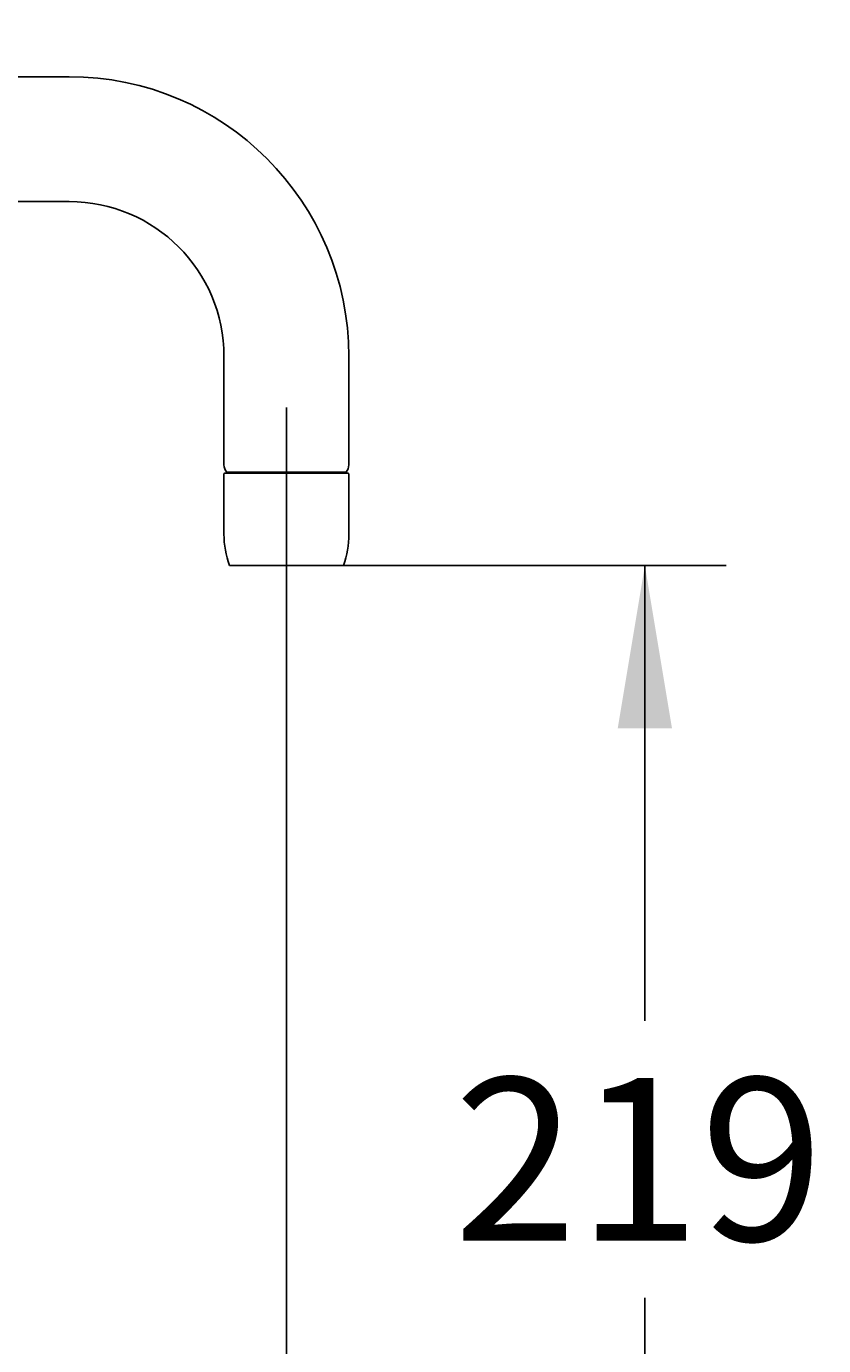
# Model space of a CAD drawing. Units: millimetres. Extents: x 7 to 203, y 4 to 291.
# Drawn here: x 101 to 130, y 170 to 218 of the extents above; entities that cross this region are included whole.
import ezdxf
from ezdxf.enums import TextEntityAlignment as Align
from ezdxf.lldxf.tags import DXFTag

# ---------------------------------------------------------------- set-up
doc = ezdxf.new("R2010")
doc.units = ezdxf.units.MM
for name, color, linetype in [('Layer3', 7, 'Continuous'), ('Layer50', 7, 'Continuous'), ('Standard', 7, 'Continuous')]:
    doc.layers.add(name, color=color, linetype=linetype)
doc.styles.add('SEACAD_Arial', font='arial.ttf')
tags = doc.linetypes.add('CENTER2', pattern=[28.575, 19.05, -3.175, 3.175, -3.175]).pattern_tags.tags
tags[10:11] = [DXFTag(74, 4), DXFTag(75, 0), DXFTag(340, '0'), DXFTag(46, 0.0), DXFTag(50, 0.0), DXFTag(44, 0.0), DXFTag(45, 0.0)]
tags[8:9] = [DXFTag(74, 4), DXFTag(75, 0), DXFTag(340, '0'), DXFTag(46, 0.0), DXFTag(50, 0.0), DXFTag(44, 0.0), DXFTag(45, 0.0)]
tags[6:7] = [DXFTag(74, 4), DXFTag(75, 0), DXFTag(340, '0'), DXFTag(46, 0.0), DXFTag(50, 0.0), DXFTag(44, 0.0), DXFTag(45, 0.0)]
tags[4:5] = [DXFTag(74, 4), DXFTag(75, 0), DXFTag(340, '0'), DXFTag(46, 0.0), DXFTag(50, 0.0), DXFTag(44, 0.0), DXFTag(45, 0.0)]
doc.dimstyles.get("Standard").update_dxf_attribs({"dimtxt": 0.18, "dimasz": 0.18, "dimexe": 0.18, "dimexo": 0.0625, "dimgap": 0.09, "dimtad": 0, "dimtih": 1, "dimtoh": 1, "dimdec": 4, "dimzin": 0, "dimdsep": 46, "dimtxsty": 'Standard', "dimcen": 0.09, "dimadec": 0, "dimazin": 0, "dimtfac": 1, "dimtdec": 4, "dimtofl": 0, "dimtmove": 0, "dimatfit": 3, "dimfxl": 1, "dimtolj": 1, "dimtzin": 0, "dimarcsym": 0})

# ---------------------------------------------------------------- blocks, each defined once
blk = doc.blocks.new('DMBLK43')
at = {"layer": 'Layer3', "linetype": 'Continuous'}
for points in [[(124.427, 192.373), (123.427, 198.373), (122.427, 192.373)], [(124.427, 160.623), (122.427, 160.623), (123.427, 154.623)]]:
    blk.add_hatch(color=7, dxfattribs=at).paths.add_polyline_path(points)
at = {"layer": 'Layer3', "color": 7, "linetype": 'Continuous'}
for p, q in [((112.272, 198.373), (126.427, 198.373)), ((123.427, 181.598), (123.427, 198.373)), ((123.427, 154.623), (123.427, 171.398)), ((79.124, 154.623), (126.427, 154.623))]:
    blk.add_line(p, q, dxfattribs=at)
at = {"layer": 'Layer3', "color": 7, "linetype": 'Continuous', "style": 'SEACAD_Arial'}
blk.add_text('219', height=6, dxfattribs=at).set_placement((116.383, 179.498), align=Align.TOP_LEFT)
blk = doc.blocks.new('DMBLK45')
at = {"layer": 'Layer3', "linetype": 'Continuous'}
for points in [[(71.622, 112.33), (71.622, 114.33), (65.622, 113.33)], [(104.222, 112.33), (110.222, 113.33), (104.222, 114.33)]]:
    blk.add_hatch(color=7, dxfattribs=at).paths.add_polyline_path(points)
at = {"layer": 'Layer3', "color": 7, "linetype": 'Continuous'}
for p, q in [((110.222, 196.765), (110.222, 110.33)), ((65.622, 154.623), (65.622, 110.33)), ((78.778, 113.33), (65.622, 113.33)), ((110.222, 113.33), (97.065, 113.33))]:
    blk.add_line(p, q, dxfattribs=at)
at = {"layer": 'Layer3', "color": 7, "linetype": 'Continuous', "style": 'SEACAD_Arial'}
blk.add_text('223', height=6, dxfattribs=at).set_placement((80.878, 116.33), align=Align.TOP_LEFT)
blk = doc.blocks.new('DMBLK47')
at = {"layer": 'Layer3', "linetype": 'Continuous'}
for points in [[(28.846, 250.949), (26.009, 256.329), (26.948, 250.319)], [(124.295, 250.319), (125.235, 256.329), (122.397, 250.949)]]:
    blk.add_hatch(color=7, dxfattribs=at).paths.add_polyline_path(points)
at = {"layer": 'Layer3', "color": 7, "linetype": 'Continuous'}
for p, q in [((30.546, 257.545), (23.111, 255.553)), ((120.698, 257.545), (128.132, 255.553))]:
    blk.add_line(p, q, dxfattribs=at)
for start, end in [(195, 300.4201), (335.0277, 345)]:
    blk.add_arc((75.622, 269.623), 51.363, start, end, dxfattribs=at)
at = {"layer": 'Layer3', "color": 7, "linetype": 'Continuous', "style": 'SEACAD_Arial'}
for s, p in [('    0', (104.174, 245.838)), ('°', (118.261, 245.838)), ('150°', (103.729, 236.838)), ('360', (103.729, 227.838)), ('°', (117.816, 227.838))]:
    blk.add_text(s, height=6, dxfattribs=at).set_placement(p, align=Align.TOP_LEFT)

msp = doc.modelspace()

# ---------------------------------------------------------------- linework, layer by layer
at = {"layer": 'Layer3', "color": 7, "linetype": 'Continuous'}
for q in [(112.2722, 198.37278), (110.22159, 196.76466)]:
    msp.add_line((110.22159, 198.37278), q, dxfattribs=at)
at = {"layer": 'Layer50', "color": 7, "linetype": 'Continuous'}
for p, q in [((73.62159, 216.37278), (102.22159, 216.37278)), ((73.62159, 211.77278), (102.22159, 211.77278)), ((107.92159, 206.07278), (107.92159, 202.07278)), ((112.52159, 206.07278), (112.52159, 202.07278))]:
    msp.add_line(p, q, dxfattribs=at)
at = {"layer": 'Layer50', "color": 7, "linetype": 'CENTER2'}
msp.add_line((110.22159, 197.62935), (110.22159, 204.18921), dxfattribs=at)
at = {"layer": 'Layer50', "color": 7, "linetype": 'Continuous'}
for radius in [10.3, 5.7]:
    msp.add_arc((102.22159, 206.07278), radius, 0, 90, dxfattribs=at)
at = {"layer": 'Standard', "color": 7, "linetype": 'Continuous'}
for p, q in [((107.92159, 201.74278), (107.92159, 199.52169)), ((112.49159, 201.77278), (107.95159, 201.77278)), ((108.02159, 201.8082), (112.42159, 201.8082)), ((108.02159, 201.8082), (108.02159, 201.77278)), ((112.42159, 201.77278), (112.42159, 201.8082)), ((112.52159, 199.52169), (112.52159, 201.74278)), ((108.12159, 198.37278), (112.32159, 198.37278))]:
    msp.add_line(p, q, dxfattribs=at)
for centre, radius, start, end in [((108.32159, 202.07278), 0.4, 180, 221.409622), ((107.95159, 201.74278), 0.03, 90, 180), ((112.12159, 202.07278), 0.4, 318.590378, 0), ((112.49159, 201.74278), 0.03, 0, 90), ((111.32159, 199.52169), 3.4, 180, 199.749923), ((109.12159, 199.52169), 3.4, 340.250077, 0)]:
    msp.add_arc(centre, radius, start, end, dxfattribs=at)

# ---------------------------------------------------------------- dimensions: what is measured, and where the dimension line sits
at = {"layer": 'Layer3', "color": 7, "linetype": 'Continuous'}
dim = msp.add_angular_dim_2l(base=(75.62159, 218.2597), line1=((75.62159, 269.62278), (30.54578, 257.54475)), line2=((75.62159, 269.62278), (120.69783, 257.54463)), text='\\A1;    0%%D\\P<>\\P360%%D', dimstyle='Standard', dxfattribs=at)
dim.commit()
dim.dimension.update_dxf_attribs({"geometry": 'DMBLK47', "text_midpoint": (112.46774, 233.83833), "dimtype": 162})
dim = msp.add_linear_dim(base=(123.42678, 198.37278), p1=(79.12358, 154.62278), p2=(112.2722, 198.37278), angle=90, text='\\A1;<>', dimstyle='Standard', dxfattribs=at)
dim.commit()
dim.dimension.update_dxf_attribs({"geometry": 'DMBLK43', "text_midpoint": (123.42678, 176.49777), "dimtype": 160})
dim = msp.add_linear_dim(base=(65.62159, 113.32958), p1=(110.22159, 196.76466), p2=(65.62159, 154.62278), text='\\A1;<>', dimstyle='Standard', dxfattribs=at)
dim.commit()
dim.dimension.update_dxf_attribs({"geometry": 'DMBLK45', "text_midpoint": (87.92159, 113.32958), "dimtype": 160})

doc.saveas('drawing.dxf')
